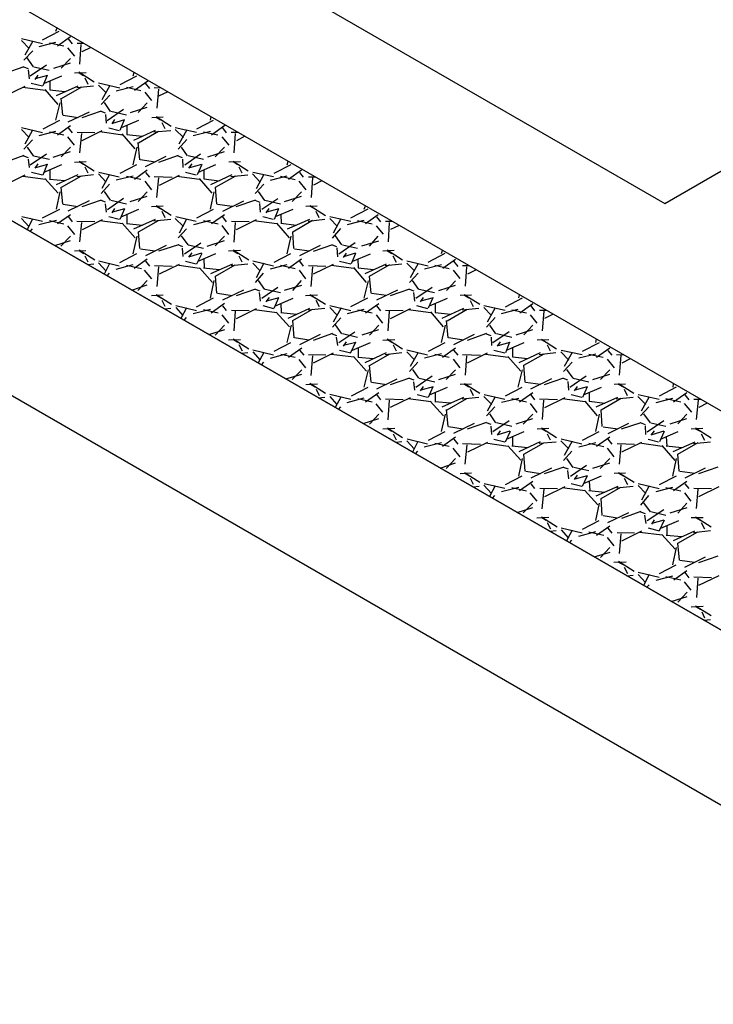
# Model space of a CAD drawing. Units: inches. Extents: x 9110 to 9248, y -225 to -98.
# Drawn here: x 9147 to 9150, y -203 to -199 of the extents above; entities that cross this region are included whole.
import ezdxf

# ---------------------------------------------------------------- set-up
doc = ezdxf.new("R2010")
doc.units = ezdxf.units.IN
doc.header["$MEASUREMENT"] = 0
doc.layers.get('0').update_dxf_attribs({"color": 252})

msp = doc.modelspace()

# ---------------------------------------------------------------- linework, layer by layer
for p, q in [((9158.7978, -205.2347), (9132.4708, -190.0347)), ((9157.9318, -206.5347), (9130.2188, -190.5347)), ((9131.6048, -190.5347), (9157.9318, -205.7347)), ((9157.9318, -205.7347), (9131.6048, -190.5347)), ((9142.5168, -195.0347), (9150.1378, -199.4347)), ((9150.1378, -199.4347), (9155.3338, -196.4347)), ((9147.3578, -198.6477), (9147.3628, -198.6327)), ((9147.1998, -198.6807), (9147.2958, -198.7037)), ((9147.2968, -198.6867), (9147.3728, -198.6467)), ((9147.4248, -198.6727), (9147.3648, -198.7157)), ((9147.4338, -198.7057), (9147.4148, -198.6827)), ((9147.1998, -198.6907), (9147.2348, -198.7267)), ((9147.2518, -198.6927), (9147.2158, -198.7577)), ((9147.2818, -198.7177), (9147.3578, -198.6977)), ((9147.3278, -198.7007), (9147.3938, -198.7147)), ((9147.4448, -198.7617), (9147.4128, -198.7237)), ((9147.4858, -198.7037), (9147.4548, -198.7037)), ((9147.4718, -198.7077), (9147.4648, -198.7977)), ((9147.5168, -198.7217), (9147.4758, -198.7417)), ((9147.2118, -198.7797), (9147.2518, -198.7367)), ((9147.2558, -198.8107), (9147.2258, -198.7697)), ((9147.3818, -198.8157), (9147.4238, -198.7717)), ((9147.2118, -198.8097), (9147.1238, -198.8407)), ((9147.2328, -198.8197), (9147.2118, -198.8117)), ((9147.3148, -198.8027), (9147.2398, -198.8537)), ((9147.2568, -198.8097), (9147.3268, -198.8257)), ((9147.3478, -198.8157), (9147.4238, -198.7917)), ((9147.2308, -198.8247), (9147.2348, -198.8647)), ((9147.2748, -198.8477), (9147.2608, -198.8677)), ((9147.3198, -198.8497), (9147.2628, -198.8647)), ((9147.2988, -198.8957), (9147.3198, -198.8477)), ((9147.3838, -198.8527), (9147.3038, -198.8867)), ((9147.4958, -198.8377), (9147.4428, -198.8387)), ((9147.4618, -198.8337), (9147.5328, -198.8787)), ((9147.4838, -198.8507), (9147.4638, -198.8387)), ((9147.5048, -198.8907), (9147.4908, -198.8627)), ((9147.6508, -198.8907), (9147.7268, -198.8507)), ((9147.7098, -198.8507), (9147.7148, -198.8357)), ((9147.2158, -198.8997), (9147.1238, -198.9447)), ((9147.3088, -198.9177), (9147.2068, -198.9047)), ((9147.2448, -198.8847), (9147.2958, -198.8977)), ((9147.3298, -198.8757), (9147.3298, -198.9157)), ((9147.3608, -198.9417), (9147.4598, -198.8967)), ((9147.3838, -198.9547), (9147.4758, -198.9017)), ((9147.4528, -198.9047), (9147.5288, -198.8967)), ((9147.5518, -198.8837), (9147.6488, -198.9057)), ((9147.5518, -198.8937), (9147.5868, -198.9297)), ((9147.6038, -198.8957), (9147.5668, -198.9607)), ((9147.6328, -198.9207), (9147.7098, -198.9007)), ((9147.6798, -198.9037), (9147.7458, -198.9177)), ((9147.7768, -198.8757), (9147.7158, -198.9187)), ((9147.7858, -198.9087), (9147.7668, -198.8857)), ((9147.8388, -198.9077), (9147.8068, -198.9067)), ((9147.3678, -198.9817), (9147.3088, -198.9137)), ((9147.3298, -198.9157), (9147.3988, -198.9237)), ((9147.3888, -199.0317), (9147.3818, -198.9537)), ((9147.5638, -198.9827), (9147.6038, -198.9397)), ((9147.7958, -198.9647), (9147.7648, -198.9267)), ((9147.8258, -198.9117), (9147.8188, -198.9997)), ((9147.8688, -198.9247), (9147.8268, -198.9447)), ((9147.3578, -199.0537), (9147.3768, -198.9747)), ((9147.6068, -199.0137), (9147.5798, -198.9737)), ((9147.6988, -199.0187), (9147.7748, -198.9947)), ((9147.7338, -199.0187), (9147.7748, -198.9747)), ((9147.4598, -199.0427), (9147.3908, -199.0327)), ((9147.5088, -199.0167), (9147.4128, -199.0637)), ((9147.5088, -199.0167), (9147.4128, -199.0637)), ((9147.5638, -199.0127), (9147.4758, -199.0437)), ((9147.5848, -199.0227), (9147.5638, -199.0147)), ((9147.5848, -199.0287), (9147.5868, -199.0677)), ((9147.6658, -199.0057), (9147.5918, -199.0567)), ((9147.6088, -199.0127), (9147.6798, -199.0297)), ((9147.8478, -199.0407), (9147.7958, -199.0427)), ((9147.8148, -199.0377), (9147.8838, -199.0817)), ((9147.8358, -199.0537), (9147.8148, -199.0417)), ((9148.0628, -199.0547), (9148.0658, -199.0387)), ((9147.1998, -199.0867), (9147.2958, -199.1097)), ((9147.2988, -199.0937), (9147.3748, -199.0537)), ((9147.4238, -199.0797), (9147.3648, -199.1217)), ((9147.4338, -199.1117), (9147.4148, -199.0887)), ((9147.5988, -199.0887), (9147.6468, -199.1007)), ((9147.6258, -199.0507), (9147.6128, -199.0707)), ((9147.6708, -199.0527), (9147.6158, -199.0687)), ((9147.6518, -199.0997), (9147.6708, -199.0507)), ((9147.7348, -199.0557), (9147.6558, -199.0897)), ((9147.6818, -199.0787), (9147.6818, -199.1187)), ((9147.8568, -199.0937), (9147.8428, -199.0657)), ((9147.9028, -199.0867), (9147.9998, -199.1087)), ((9148.0018, -199.0937), (9148.0778, -199.0537)), ((9148.1288, -199.0787), (9148.0678, -199.1217)), ((9148.1368, -199.1117), (9148.1198, -199.0897)), ((9147.1998, -199.0967), (9147.2348, -199.1327)), ((9147.2508, -199.0997), (9147.2158, -199.1637)), ((9147.2818, -199.1237), (9147.3578, -199.1037)), ((9147.3278, -199.1067), (9147.3938, -199.1207)), ((9147.4428, -199.1687), (9147.4128, -199.1297)), ((9147.5348, -199.1117), (9147.4548, -199.1097)), ((9147.4738, -199.1147), (9147.4648, -199.2037)), ((9147.5668, -199.1027), (9147.4758, -199.1477)), ((9147.6628, -199.1217), (9147.5588, -199.1077)), ((9147.7198, -199.1847), (9147.6608, -199.1167)), ((9147.6818, -199.1187), (9147.7508, -199.1267)), ((9147.7128, -199.1447), (9147.8118, -199.0997)), ((9147.7348, -199.1577), (9147.8268, -199.1047)), ((9147.8048, -199.1077), (9147.8828, -199.1007)), ((9147.9028, -199.0967), (9147.9398, -199.1337)), ((9147.9548, -199.0987), (9147.9188, -199.1637)), ((9147.9848, -199.1237), (9148.0628, -199.1047)), ((9148.0318, -199.1067), (9148.0968, -199.1207)), ((9148.1488, -199.1687), (9148.1168, -199.1297)), ((9148.1908, -199.1107), (9148.1578, -199.1097)), ((9148.1768, -199.1147), (9148.1698, -199.2027)), ((9148.2198, -199.1277), (9148.1818, -199.1477)), ((9147.2118, -199.1857), (9147.2508, -199.1437)), ((9147.2558, -199.2167), (9147.2278, -199.1767)), ((9147.3818, -199.2217), (9147.4238, -199.1777)), ((9147.7108, -199.2577), (9147.7288, -199.1777)), ((9147.7408, -199.2347), (9147.7338, -199.1567)), ((9147.9158, -199.1857), (9147.9548, -199.1427)), ((9147.9588, -199.2167), (9147.9308, -199.1767)), ((9148.0848, -199.2217), (9148.1268, -199.1777)), ((9147.2118, -199.2157), (9147.1238, -199.2467)), ((9147.2328, -199.2257), (9147.2118, -199.2177)), ((9147.3148, -199.2087), (9147.2398, -199.2597)), ((9147.2558, -199.2167), (9147.3278, -199.2327)), ((9147.3458, -199.2227), (9147.4238, -199.1977)), ((9147.8598, -199.2197), (9147.7648, -199.2667)), ((9147.8598, -199.2197), (9147.7648, -199.2667)), ((9147.9158, -199.2157), (9147.8268, -199.2467)), ((9147.9358, -199.2257), (9147.9158, -199.2177)), ((9148.0178, -199.2087), (9147.9468, -199.2597)), ((9147.9608, -199.2157), (9148.0318, -199.2327)), ((9148.0508, -199.2217), (9148.1268, -199.1977)), ((9147.2308, -199.2327), (9147.2348, -199.2707)), ((9147.2748, -199.2537), (9147.2608, -199.2737)), ((9147.3198, -199.2557), (9147.2638, -199.2717)), ((9147.2988, -199.3037), (9147.3198, -199.2537)), ((9147.3838, -199.2587), (9147.3018, -199.2937)), ((9147.4958, -199.2437), (9147.4428, -199.2467)), ((9147.4638, -199.2407), (9147.5328, -199.2847)), ((9147.4838, -199.2567), (9147.4638, -199.2447)), ((9147.5048, -199.2967), (9147.4908, -199.2687)), ((9147.6508, -199.2967), (9147.7268, -199.2567)), ((9147.8118, -199.2457), (9147.7418, -199.2357)), ((9147.9358, -199.2317), (9147.9378, -199.2707)), ((9147.9778, -199.2537), (9147.9638, -199.2737)), ((9148.0228, -199.2557), (9147.9678, -199.2717)), ((9148.0038, -199.3027), (9148.0248, -199.2547)), ((9148.0868, -199.2587), (9148.0068, -199.2927)), ((9148.1998, -199.2437), (9148.1478, -199.2457)), ((9148.1668, -199.2407), (9148.2358, -199.2847)), ((9148.1888, -199.2577), (9148.1668, -199.2447)), ((9148.2078, -199.2967), (9148.1938, -199.2687)), ((9148.3538, -199.2967), (9148.4318, -199.2557)), ((9148.4138, -199.2577), (9148.4178, -199.2417)), ((9147.2158, -199.3057), (9147.1238, -199.3507)), ((9147.3108, -199.3247), (9147.2068, -199.3107)), ((9147.2468, -199.2917), (9147.2958, -199.3037)), ((9147.3298, -199.2817), (9147.3298, -199.3217)), ((9147.3608, -199.3477), (9147.4598, -199.3027)), ((9147.3838, -199.3607), (9147.4738, -199.3087)), ((9147.4528, -199.3107), (9147.5288, -199.3027)), ((9147.5518, -199.2997), (9147.5878, -199.3367)), ((9147.5538, -199.2907), (9147.6468, -199.3127)), ((9147.6018, -199.3027), (9147.5668, -199.3667)), ((9147.6328, -199.3267), (9147.7108, -199.3077)), ((9147.6798, -199.3097), (9147.7458, -199.3237)), ((9147.7748, -199.2827), (9147.7158, -199.3247)), ((9147.7858, -199.3147), (9147.7678, -199.2927)), ((9147.8878, -199.3157), (9147.8068, -199.3127)), ((9147.9208, -199.3067), (9147.8288, -199.3517)), ((9148.0138, -199.3247), (9147.9098, -199.3107)), ((9147.9498, -199.2917), (9147.9988, -199.3037)), ((9148.0328, -199.2817), (9148.0328, -199.3217)), ((9148.0648, -199.3477), (9148.1628, -199.3027)), ((9148.0868, -199.3607), (9148.1788, -199.3077)), ((9148.1558, -199.3107), (9148.2338, -199.3037)), ((9148.2548, -199.2997), (9148.2908, -199.3367)), ((9148.2568, -199.2907), (9148.3518, -199.3117)), ((9148.3068, -199.3017), (9148.2718, -199.3677)), ((9148.3378, -199.3277), (9148.4138, -199.3077)), ((9148.3828, -199.3097), (9148.4508, -199.3247)), ((9148.4788, -199.2827), (9148.4198, -199.3247)), ((9148.4888, -199.3147), (9148.4718, -199.2927)), ((9148.5428, -199.3137), (9148.5108, -199.3137)), ((9147.3678, -199.3877), (9147.3078, -199.3207)), ((9147.3278, -199.3227), (9147.3988, -199.3297)), ((9147.3888, -199.4377), (9147.3818, -199.3597)), ((9147.5638, -199.3887), (9147.6018, -199.3467)), ((9147.7958, -199.3727), (9147.7648, -199.3327)), ((9147.8258, -199.3177), (9147.8168, -199.4067)), ((9148.0718, -199.3877), (9148.0138, -199.3207)), ((9148.0328, -199.3217), (9148.1038, -199.3307)), ((9148.0918, -199.4377), (9148.0868, -199.3607)), ((9148.2668, -199.3887), (9148.3068, -199.3457)), ((9148.5008, -199.3717), (9148.4678, -199.3327)), ((9148.5288, -199.3177), (9148.5238, -199.4067)), ((9148.5718, -199.3307), (9148.5338, -199.3507)), ((9147.3598, -199.4607), (9147.3768, -199.3807)), ((9147.6068, -199.4197), (9147.5798, -199.3797)), ((9147.6968, -199.4257), (9147.7748, -199.4007)), ((9147.7338, -199.4247), (9147.7748, -199.3807)), ((9148.0628, -199.4607), (9148.0798, -199.3807)), ((9148.3118, -199.4207), (9148.2828, -199.3797)), ((9148.4018, -199.4247), (9148.4788, -199.4007)), ((9148.4368, -199.4247), (9148.4788, -199.3807)), ((9147.4578, -199.4497), (9147.3908, -199.4387)), ((9147.5088, -199.4227), (9147.4128, -199.4697)), ((9147.5088, -199.4227), (9147.4128, -199.4697)), ((9147.5638, -199.4187), (9147.4758, -199.4497)), ((9147.5848, -199.4287), (9147.5638, -199.4207)), ((9147.5828, -199.4357), (9147.5868, -199.4737)), ((9147.6658, -199.4117), (9147.5928, -199.4637)), ((9147.6088, -199.4187), (9147.6798, -199.4357)), ((9147.8478, -199.4467), (9147.7938, -199.4497)), ((9147.8148, -199.4437), (9147.8838, -199.4877)), ((9147.8378, -199.4607), (9147.8148, -199.4477)), ((9148.1628, -199.4487), (9148.0958, -199.4397)), ((9148.2138, -199.4237), (9148.1178, -199.4707)), ((9148.2138, -199.4237), (9148.1178, -199.4707)), ((9148.2688, -199.4197), (9148.1788, -199.4497)), ((9148.2898, -199.4297), (9148.2668, -199.4207)), ((9148.2878, -199.4347), (9148.2898, -199.4737)), ((9148.3708, -199.4127), (9148.2978, -199.4627)), ((9148.3118, -199.4187), (9148.3828, -199.4357)), ((9148.5508, -199.4467), (9148.4988, -199.4487)), ((9148.5178, -199.4437), (9148.5888, -199.4887)), ((9148.5408, -199.4607), (9148.5198, -199.4487)), ((9148.7658, -199.4607), (9148.7708, -199.4457)), ((9147.2018, -199.4937), (9147.2958, -199.5157)), ((9147.2968, -199.5007), (9147.3748, -199.4597)), ((9147.4238, -199.4857), (9147.3648, -199.5277)), ((9147.4338, -199.5177), (9147.4168, -199.4957)), ((9147.5988, -199.4947), (9147.6468, -199.5067)), ((9147.6258, -199.4567), (9147.6128, -199.4767)), ((9147.6708, -199.4587), (9147.6158, -199.4747)), ((9147.6508, -199.5067), (9147.6728, -199.4577)), ((9147.7348, -199.4617), (9147.6538, -199.4967)), ((9147.6818, -199.4847), (9147.6818, -199.5247)), ((9147.8568, -199.4997), (9147.8428, -199.4717)), ((9147.9048, -199.4937), (9147.9988, -199.5157)), ((9148.0018, -199.4997), (9148.0778, -199.4597)), ((9148.1268, -199.4857), (9148.0678, -199.5277)), ((9148.1368, -199.5177), (9148.1198, -199.4957)), ((9148.3018, -199.4947), (9148.3498, -199.5067)), ((9148.3298, -199.4567), (9148.3158, -199.4767)), ((9148.3748, -199.4587), (9148.3188, -199.4747)), ((9148.3558, -199.5057), (9148.3758, -199.4577)), ((9148.4388, -199.4617), (9148.3588, -199.4957)), ((9148.3848, -199.4847), (9148.3868, -199.5257)), ((9148.5598, -199.4997), (9148.5458, -199.4717)), ((9148.6078, -199.4937), (9148.7048, -199.5157)), ((9148.7048, -199.4997), (9148.7828, -199.4587)), ((9148.8298, -199.4857), (9148.7708, -199.5277)), ((9148.8408, -199.5177), (9148.8228, -199.4957)), ((9147.1998, -199.5027), (9147.2348, -199.5407)), ((9147.2508, -199.5057), (9147.2258, -199.5537)), ((9147.2798, -199.5307), (9147.3598, -199.5107)), ((9147.3278, -199.5127), (9147.3938, -199.5267)), ((9147.4448, -199.5757), (9147.4118, -199.5367)), ((9147.5358, -199.5187), (9147.4528, -199.5167)), ((9147.4738, -199.5207), (9147.4648, -199.6097)), ((9147.5688, -199.5097), (9147.4768, -199.5547)), ((9147.6628, -199.5277), (9147.5588, -199.5137)), ((9147.7198, -199.5907), (9147.6608, -199.5247)), ((9147.6798, -199.5257), (9147.7528, -199.5337)), ((9147.7128, -199.5507), (9147.8118, -199.5057)), ((9147.7348, -199.5637), (9147.8258, -199.5117)), ((9147.8048, -199.5137), (9147.8828, -199.5067)), ((9147.9028, -199.5027), (9147.9398, -199.5397)), ((9147.9538, -199.5057), (9147.9208, -199.5707)), ((9147.9868, -199.5307), (9148.0628, -199.5107)), ((9148.0318, -199.5127), (9148.0988, -199.5277)), ((9148.1478, -199.5757), (9148.1168, -199.5357)), ((9148.2398, -199.5187), (9148.1598, -199.5167)), ((9148.1768, -199.5207), (9148.1698, -199.6107)), ((9148.2718, -199.5097), (9148.1808, -199.5547)), ((9148.3658, -199.5277), (9148.2618, -199.5137)), ((9148.4248, -199.5917), (9148.3658, -199.5237)), ((9148.3848, -199.5247), (9148.4558, -199.5337)), ((9148.4158, -199.5507), (9148.5168, -199.5067)), ((9148.4388, -199.5637), (9148.5298, -199.5107)), ((9148.5098, -199.5147), (9148.5858, -199.5067)), ((9148.6078, -199.5037), (9148.6428, -199.5397)), ((9148.6588, -199.5047), (9148.6238, -199.5707)), ((9148.6898, -199.5307), (9148.7658, -199.5107)), ((9148.7348, -199.5127), (9148.8018, -199.5277)), ((9148.8528, -199.5747), (9148.8208, -199.5367)), ((9148.8938, -199.5167), (9148.8628, -199.5167)), ((9148.8798, -199.5207), (9148.8748, -199.6097)), ((9148.9248, -199.5347), (9148.8858, -199.5537)), ((9147.2398, -199.5617), (9147.2508, -199.5497)), ((9147.3798, -199.6287), (9147.4238, -199.5837)), ((9147.7108, -199.6637), (9147.7288, -199.5837)), ((9147.7408, -199.6407), (9147.7348, -199.5637)), ((9147.9158, -199.5917), (9147.9538, -199.5497)), ((9147.9608, -199.6237), (9147.9308, -199.5827)), ((9148.0848, -199.6277), (9148.1268, -199.5837)), ((9148.4138, -199.6637), (9148.4318, -199.5837)), ((9148.4438, -199.6407), (9148.4388, -199.5637)), ((9148.6208, -199.5927), (9148.6588, -199.5487)), ((9148.6638, -199.6237), (9148.6338, -199.5827)), ((9148.7898, -199.6287), (9148.8298, -199.5837)), ((9147.3528, -199.6267), (9147.4238, -199.6037)), ((9147.8618, -199.6267), (9147.7668, -199.6737)), ((9147.8618, -199.6267), (9147.7668, -199.6737)), ((9147.9168, -199.6227), (9147.8268, -199.6527)), ((9147.9378, -199.6327), (9147.9158, -199.6237)), ((9148.0198, -199.6157), (9147.9448, -199.6667)), ((9147.9618, -199.6227), (9148.0318, -199.6387)), ((9148.0488, -199.6287), (9148.1268, -199.6037)), ((9148.5648, -199.6267), (9148.4698, -199.6737)), ((9148.5648, -199.6267), (9148.4698, -199.6737)), ((9148.6208, -199.6227), (9148.5318, -199.6537)), ((9148.6408, -199.6327), (9148.6208, -199.6247)), ((9148.7238, -199.6147), (9148.6498, -199.6657)), ((9148.6658, -199.6227), (9148.7348, -199.6387)), ((9148.7538, -199.6277), (9148.8318, -199.6047)), ((9147.4948, -199.6507), (9147.4428, -199.6527)), ((9147.4638, -199.6467), (9147.5348, -199.6917)), ((9147.4858, -199.6637), (9147.4638, -199.6507)), ((9147.5048, -199.7027), (9147.4908, -199.6747)), ((9147.6488, -199.7037), (9147.7268, -199.6627)), ((9147.8098, -199.6527), (9147.7438, -199.6427)), ((9147.9348, -199.6387), (9147.9378, -199.6767)), ((9147.9778, -199.6597), (9147.9638, -199.6797)), ((9148.0228, -199.6617), (9147.9678, -199.6777)), ((9148.0018, -199.7097), (9148.0248, -199.6607)), ((9148.0868, -199.6647), (9148.0058, -199.6997)), ((9148.1998, -199.6497), (9148.1458, -199.6527)), ((9148.1668, -199.6467), (9148.2378, -199.6917)), ((9148.1888, -199.6637), (9148.1678, -199.6517)), ((9148.2078, -199.7027), (9148.1938, -199.6747)), ((9148.3538, -199.7027), (9148.4298, -199.6627)), ((9148.5148, -199.6517), (9148.4468, -199.6427)), ((9148.6398, -199.6377), (9148.6428, -199.6777)), ((9148.6828, -199.6607), (9148.6688, -199.6807)), ((9148.7258, -199.6617), (9148.6708, -199.6777)), ((9148.7068, -199.7087), (9148.7278, -199.6607)), ((9148.7918, -199.6657), (9148.7118, -199.6997)), ((9148.9028, -199.6497), (9148.8508, -199.6517)), ((9148.8698, -199.6467), (9148.9408, -199.6917)), ((9148.8918, -199.6637), (9148.8718, -199.6517)), ((9148.9128, -199.7037), (9148.8978, -199.6747)), ((9149.0568, -199.7027), (9149.1348, -199.6617)), ((9149.1188, -199.6627), (9149.1228, -199.6487)), ((9147.5018, -199.7127), (9147.5308, -199.7097)), ((9147.5518, -199.7057), (9147.5868, -199.7437)), ((9147.5538, -199.6967), (9147.6468, -199.7187)), ((9147.6018, -199.7087), (9147.5778, -199.7567)), ((9147.6328, -199.7347), (9147.7108, -199.7137)), ((9147.6798, -199.7157), (9147.7478, -199.7307)), ((9147.7748, -199.6887), (9147.7148, -199.7317)), ((9147.7858, -199.7207), (9147.7678, -199.6987)), ((9147.8878, -199.7217), (9147.8078, -199.7197)), ((9147.9208, -199.7127), (9147.8288, -199.7577)), ((9148.0138, -199.7307), (9147.9098, -199.7167)), ((9147.9498, -199.6977), (9147.9988, -199.7097)), ((9148.0328, -199.6877), (9148.0348, -199.7287)), ((9148.0648, -199.7537), (9148.1648, -199.7097)), ((9148.0868, -199.7667), (9148.1768, -199.7147)), ((9148.1578, -199.7177), (9148.2338, -199.7097)), ((9148.2568, -199.6967), (9148.3518, -199.7197)), ((9148.2568, -199.7067), (9148.2908, -199.7427)), ((9148.3068, -199.7077), (9148.2718, -199.7737)), ((9148.3378, -199.7337), (9148.4138, -199.7137)), ((9148.3828, -199.7157), (9148.4508, -199.7307)), ((9148.4788, -199.6887), (9148.4198, -199.7307)), ((9148.4888, -199.7207), (9148.4718, -199.6987)), ((9148.5908, -199.7217), (9148.5108, -199.7197)), ((9148.6238, -199.7127), (9148.5318, -199.7577)), ((9148.7178, -199.7307), (9148.6148, -199.7177)), ((9148.6528, -199.6977), (9148.7038, -199.7107)), ((9148.7368, -199.6877), (9148.7378, -199.7287)), ((9148.7698, -199.7547), (9148.8678, -199.7097)), ((9148.7898, -199.7667), (9148.8818, -199.7137)), ((9148.8608, -199.7177), (9148.9378, -199.7097)), ((9148.9598, -199.6967), (9149.0568, -199.7187)), ((9148.9598, -199.7067), (9148.9948, -199.7427)), ((9149.0118, -199.7087), (9148.9758, -199.7737)), ((9149.0408, -199.7337), (9149.1178, -199.7137)), ((9149.0878, -199.7167), (9149.1538, -199.7307)), ((9149.1828, -199.6897), (9149.1248, -199.7317)), ((9149.1938, -199.7217), (9149.1748, -199.6987)), ((9149.2458, -199.7197), (9149.2148, -199.7197)), ((9147.5918, -199.7647), (9147.6018, -199.7527)), ((9147.7958, -199.7787), (9147.7628, -199.7397)), ((9147.8258, -199.7237), (9147.8188, -199.8137)), ((9148.0728, -199.7947), (9148.0128, -199.7277)), ((9148.0318, -199.7287), (9148.1038, -199.7367)), ((9148.2688, -199.7957), (9148.3048, -199.7527)), ((9148.4988, -199.7787), (9148.4698, -199.7397)), ((9148.5288, -199.7237), (9148.5218, -199.8137)), ((9148.7758, -199.7947), (9148.7178, -199.7267)), ((9148.7378, -199.7287), (9148.8078, -199.7367)), ((9148.9718, -199.7957), (9149.0118, -199.7527)), ((9149.2038, -199.7777), (9149.1728, -199.7397)), ((9149.2318, -199.7237), (9149.2268, -199.8127)), ((9149.2768, -199.7377), (9149.2368, -199.7567)), ((9147.7038, -199.8297), (9147.7748, -199.8067)), ((9147.7318, -199.8317), (9147.7748, -199.7867)), ((9148.0628, -199.8667), (9148.0798, -199.7867)), ((9148.0918, -199.8437), (9148.0868, -199.7667)), ((9148.3118, -199.8267), (9148.2828, -199.7857)), ((9148.4018, -199.8307), (9148.4798, -199.8077)), ((9148.4388, -199.8317), (9148.4788, -199.7867)), ((9148.7658, -199.8667), (9148.7848, -199.7877)), ((9148.7968, -199.8447), (9148.7898, -199.7667)), ((9149.0148, -199.8267), (9148.9858, -199.7857)), ((9149.1068, -199.8317), (9149.1828, -199.8077)), ((9149.1418, -199.8317), (9149.1828, -199.7877)), ((9147.8478, -199.8527), (9147.7938, -199.8557)), ((9147.8148, -199.8497), (9147.8858, -199.8947)), ((9147.8378, -199.8667), (9147.8168, -199.8547)), ((9148.1618, -199.8557), (9148.0958, -199.8457)), ((9148.2138, -199.8297), (9148.1178, -199.8767)), ((9148.2138, -199.8297), (9148.1178, -199.8767)), ((9148.2688, -199.8257), (9148.1808, -199.8567)), ((9148.2898, -199.8357), (9148.2688, -199.8277)), ((9148.2858, -199.8417), (9148.2908, -199.8807)), ((9148.3708, -199.8187), (9148.2978, -199.8687)), ((9148.3138, -199.8257), (9148.3828, -199.8417)), ((9148.5528, -199.8537), (9148.4978, -199.8557)), ((9148.5178, -199.8497), (9148.5888, -199.8947)), ((9148.5408, -199.8667), (9148.5198, -199.8547)), ((9148.8668, -199.8547), (9148.7988, -199.8457)), ((9148.9168, -199.8297), (9148.8208, -199.8767)), ((9148.9168, -199.8297), (9148.8208, -199.8767)), ((9148.9718, -199.8257), (9148.8838, -199.8567)), ((9148.9928, -199.8357), (9148.9718, -199.8277)), ((9148.9908, -199.8407), (9148.9948, -199.8807)), ((9149.0758, -199.8177), (9149.0018, -199.8687)), ((9149.0168, -199.8257), (9149.0858, -199.8417)), ((9149.2558, -199.8537), (9149.2028, -199.8547)), ((9149.2218, -199.8497), (9149.2928, -199.8947)), ((9149.2438, -199.8667), (9149.2228, -199.8547)), ((9149.4708, -199.8657), (9149.4738, -199.8517)), ((9147.8568, -199.9057), (9147.8428, -199.8777)), ((9147.9048, -199.8997), (9147.9998, -199.9227)), ((9147.9998, -199.9067), (9148.0778, -199.8657)), ((9148.1268, -199.8917), (9148.0658, -199.9347)), ((9148.3308, -199.8637), (9148.3168, -199.8837)), ((9148.3748, -199.8647), (9148.3188, -199.8807)), ((9148.3538, -199.9127), (9148.3758, -199.8637)), ((9148.4398, -199.8687), (9148.3588, -199.9037)), ((9148.3848, -199.8907), (9148.3868, -199.9317)), ((9148.5618, -199.9067), (9148.5458, -199.8777)), ((9148.6078, -199.8997), (9148.7038, -199.9227)), ((9148.7048, -199.9057), (9148.7818, -199.8657)), ((9148.8318, -199.8927), (9148.7708, -199.9357)), ((9149.0348, -199.8637), (9149.0208, -199.8837)), ((9149.0798, -199.8657), (9149.0218, -199.8807)), ((9149.0588, -199.9117), (9149.0798, -199.8637)), ((9149.1438, -199.8687), (9149.0618, -199.9037)), ((9149.0898, -199.8917), (9149.0898, -199.9317)), ((9149.2648, -199.9067), (9149.2508, -199.8787)), ((9149.3118, -199.8997), (9149.4088, -199.9217)), ((9149.4098, -199.9067), (9149.4878, -199.8657)), ((9149.5348, -199.8927), (9149.4758, -199.9347)), ((9147.8528, -199.9157), (9147.8828, -199.9127)), ((9147.9048, -199.9097), (9147.9378, -199.9467)), ((9147.9538, -199.9117), (9147.9288, -199.9597)), ((9147.9848, -199.9377), (9148.0628, -199.9167)), ((9148.0318, -199.9187), (9148.0988, -199.9337)), ((9148.1478, -199.9817), (9148.1168, -199.9437)), ((9148.1368, -199.9237), (9148.1198, -199.9017)), ((9148.2398, -199.9247), (9148.1598, -199.9227)), ((9148.1768, -199.9267), (9148.1698, -200.0167)), ((9148.2718, -199.9157), (9148.1808, -199.9607)), ((9148.3658, -199.9337), (9148.2638, -199.9207)), ((9148.3018, -199.9007), (9148.3518, -199.9137)), ((9148.4248, -199.9977), (9148.3638, -199.9307)), ((9148.3848, -199.9327), (9148.4558, -199.9397)), ((9148.4178, -199.9577), (9148.5168, -199.9127)), ((9148.4388, -199.9697), (9148.5288, -199.9177)), ((9148.5098, -199.9207), (9148.5858, -199.9127)), ((9148.6078, -199.9097), (9148.6428, -199.9457)), ((9148.6598, -199.9117), (9148.6238, -199.9767)), ((9148.6898, -199.9367), (9148.7658, -199.9167)), ((9148.7368, -199.9197), (9148.8018, -199.9337)), ((9148.8508, -199.9817), (9148.8208, -199.9427)), ((9148.8418, -199.9247), (9148.8228, -199.9017)), ((9148.9428, -199.9247), (9148.8628, -199.9227)), ((9148.8798, -199.9267), (9148.8728, -200.0167)), ((9148.9758, -199.9157), (9148.8838, -199.9607)), ((9149.0688, -199.9337), (9148.9668, -199.9207)), ((9149.0048, -199.9007), (9149.0548, -199.9137)), ((9149.1278, -199.9977), (9149.0688, -199.9297)), ((9149.0898, -199.9317), (9149.1588, -199.9397)), ((9149.1208, -199.9577), (9149.2198, -199.9127)), ((9149.1438, -199.9707), (9149.2348, -199.9177)), ((9149.2128, -199.9207), (9149.2888, -199.9127)), ((9149.3118, -199.9097), (9149.3458, -199.9457)), ((9149.3638, -199.9117), (9149.3268, -199.9767)), ((9149.3928, -199.9367), (9149.4688, -199.9167)), ((9149.4398, -199.9197), (9149.5058, -199.9337)), ((9149.5558, -199.9807), (9149.5248, -199.9427)), ((9149.5448, -199.9247), (9149.5278, -199.9027)), ((9149.5988, -199.9237), (9149.5658, -199.9227)), ((9149.5848, -199.9257), (9149.5778, -200.0157)), ((9149.6288, -199.9407), (9149.5888, -199.9597)), ((9147.9428, -199.9677), (9147.9538, -199.9557)), ((9148.0848, -200.0357), (9148.1268, -199.9897)), ((9148.4458, -200.0477), (9148.4388, -199.9697)), ((9148.6208, -199.9987), (9148.6588, -199.9567)), ((9148.6638, -200.0297), (9148.6338, -199.9887)), ((9149.1488, -200.0477), (9149.1418, -199.9697)), ((9149.3238, -199.9987), (9149.3638, -199.9557)), ((9149.3668, -200.0297), (9149.3388, -199.9897)), ((9148.0558, -200.0327), (9148.1288, -200.0107)), ((9148.4138, -200.0697), (9148.4338, -199.9907)), ((9148.5648, -200.0327), (9148.4698, -200.0797)), ((9148.5648, -200.0327), (9148.4698, -200.0797)), ((9148.6208, -200.0287), (9148.5318, -200.0597)), ((9148.6408, -200.0387), (9148.6208, -200.0307)), ((9148.7228, -200.0217), (9148.6498, -200.0717)), ((9148.6658, -200.0287), (9148.7348, -200.0447)), ((9148.7558, -200.0347), (9148.8318, -200.0107)), ((9148.7888, -200.0357), (9148.8318, -199.9907)), ((9149.1178, -200.0697), (9149.1368, -199.9907)), ((9149.2678, -200.0327), (9149.1728, -200.0797)), ((9149.2678, -200.0327), (9149.1728, -200.0797)), ((9149.3238, -200.0287), (9149.2348, -200.0597)), ((9149.3448, -200.0387), (9149.3238, -200.0307)), ((9149.4278, -200.0207), (9149.3528, -200.0717)), ((9149.3688, -200.0287), (9149.4398, -200.0457)), ((9149.4588, -200.0347), (9149.5348, -200.0107)), ((9149.4938, -200.0347), (9149.5348, -199.9907)), ((9148.2008, -200.0567), (9148.1458, -200.0587)), ((9148.1668, -200.0527), (9148.2378, -200.0977)), ((9148.1888, -200.0697), (9148.1678, -200.0577)), ((9148.3538, -200.1087), (9148.4298, -200.0687)), ((9148.5128, -200.0587), (9148.4468, -200.0487)), ((9148.6378, -200.0447), (9148.6428, -200.0837)), ((9148.6828, -200.0667), (9148.6688, -200.0867)), ((9148.7278, -200.0687), (9148.6708, -200.0837)), ((9148.7048, -200.1157), (9148.7278, -200.0667)), ((9148.7918, -200.0717), (9148.7108, -200.1067)), ((9148.9048, -200.0567), (9148.8508, -200.0597)), ((9148.8698, -200.0527), (9148.9408, -200.0977)), ((9148.8918, -200.0697), (9148.8718, -200.0577)), ((9149.0588, -200.1097), (9149.1348, -200.0697)), ((9149.2198, -200.0587), (9149.1508, -200.0487)), ((9149.3448, -200.0447), (9149.3458, -200.0837)), ((9149.3858, -200.0667), (9149.3718, -200.0867)), ((9149.4308, -200.0687), (9149.3758, -200.0847)), ((9149.4118, -200.1157), (9149.4308, -200.0667)), ((9149.4948, -200.0717), (9149.4138, -200.1067)), ((9149.6078, -200.0567), (9149.5558, -200.0587)), ((9149.5748, -200.0537), (9149.6438, -200.0977)), ((9149.5958, -200.0697), (9149.5748, -200.0577)), ((9149.7618, -200.1097), (9149.8398, -200.0687)), ((9149.8228, -200.0687), (9149.8258, -200.0547)), ((9148.2098, -200.1097), (9148.1938, -200.0807)), ((9148.2048, -200.1187), (9148.2338, -200.1157)), ((9148.2568, -200.1027), (9148.3518, -200.1257)), ((9148.2568, -200.1127), (9148.2898, -200.1497)), ((9148.3068, -200.1157), (9148.2808, -200.1627)), ((9148.3368, -200.1407), (9148.4138, -200.1197)), ((9148.3848, -200.1227), (9148.4508, -200.1367)), ((9148.4798, -200.0957), (9148.4198, -200.1387)), ((9148.4908, -200.1277), (9148.4718, -200.1047)), ((9148.6238, -200.1187), (9148.5318, -200.1637)), ((9148.7178, -200.1367), (9148.6148, -200.1237)), ((9148.6528, -200.1037), (9148.7038, -200.1167)), ((9148.7378, -200.0947), (9148.7378, -200.1347)), ((9148.7698, -200.1607), (9148.8678, -200.1157)), ((9148.7918, -200.1737), (9148.8818, -200.1217)), ((9148.8608, -200.1237), (9148.9378, -200.1157)), ((9148.9128, -200.1097), (9148.8988, -200.0817)), ((9148.9598, -200.1027), (9149.0548, -200.1257)), ((9148.9598, -200.1127), (9148.9948, -200.1487)), ((9149.0118, -200.1147), (9148.9758, -200.1797)), ((9149.0408, -200.1397), (9149.1178, -200.1197)), ((9149.0878, -200.1227), (9149.1538, -200.1367)), ((9149.1828, -200.0957), (9149.1228, -200.1387)), ((9149.1938, -200.1277), (9149.1748, -200.1047)), ((9149.3268, -200.1187), (9149.2348, -200.1637)), ((9149.4228, -200.1377), (9149.3188, -200.1237)), ((9149.3578, -200.1047), (9149.4068, -200.1167)), ((9149.4418, -200.0947), (9149.4418, -200.1347)), ((9149.4728, -200.1607), (9149.5708, -200.1157)), ((9149.4948, -200.1737), (9149.5868, -200.1207)), ((9149.5648, -200.1237), (9149.6408, -200.1157)), ((9149.6158, -200.1097), (9149.6028, -200.0817)), ((9149.6628, -200.1127), (9149.6998, -200.1497)), ((9149.6648, -200.1037), (9149.7598, -200.1247)), ((9149.7148, -200.1147), (9149.6788, -200.1797)), ((9149.7448, -200.1397), (9149.8228, -200.1207)), ((9149.7908, -200.1227), (9149.8568, -200.1367)), ((9149.8868, -200.0957), (9149.8258, -200.1387)), ((9149.8968, -200.1277), (9149.8798, -200.1057)), ((9148.2968, -200.1717), (9148.3068, -200.1597)), ((9148.4988, -200.1847), (9148.4678, -200.1467)), ((9148.5908, -200.1277), (9148.5108, -200.1257)), ((9148.5288, -200.1297), (9148.5218, -200.2197)), ((9148.7758, -200.2007), (9148.7158, -200.1337)), ((9148.7368, -200.1357), (9148.8078, -200.1427)), ((9148.9718, -200.2017), (9149.0098, -200.1597)), ((9149.2028, -200.1847), (9149.1728, -200.1457)), ((9149.2958, -200.1287), (9149.2148, -200.1257)), ((9149.2318, -200.1297), (9149.2268, -200.2187)), ((9149.4798, -200.2007), (9149.4208, -200.1327)), ((9149.4418, -200.1347), (9149.5108, -200.1427)), ((9149.6748, -200.2017), (9149.7148, -200.1587)), ((9149.9088, -200.1847), (9149.8758, -200.1457)), ((9149.9508, -200.1267), (9149.9178, -200.1257)), ((9149.9368, -200.1287), (9149.9298, -200.2187)), ((9149.9798, -200.1437), (9149.9418, -200.1637)), ((9148.4078, -200.2357), (9148.4798, -200.2137)), ((9148.4368, -200.2387), (9148.4798, -200.1937)), ((9148.7658, -200.2727), (9148.7848, -200.1937)), ((9148.7968, -200.2507), (9148.7898, -200.1727)), ((9149.0148, -200.2327), (9148.9878, -200.1927)), ((9149.1068, -200.2377), (9149.1828, -200.2137)), ((9149.1398, -200.2387), (9149.1828, -200.1937)), ((9149.4688, -200.2727), (9149.4878, -200.1937)), ((9149.4998, -200.2507), (9149.4938, -200.1727)), ((9149.7188, -200.2327), (9149.6908, -200.1927)), ((9149.8098, -200.2377), (9149.8868, -200.2137)), ((9149.8448, -200.2377), (9149.8868, -200.1937)), ((9148.5528, -200.2597), (9148.4988, -200.2627)), ((9148.5178, -200.2557), (9148.5888, -200.3007)), ((9148.8668, -200.2627), (9148.7988, -200.2517)), ((9148.9148, -200.2367), (9148.8208, -200.2827)), ((9148.9148, -200.2367), (9148.8208, -200.2827)), ((9148.9718, -200.2317), (9148.8838, -200.2627)), ((9148.9928, -200.2417), (9148.9718, -200.2337)), ((9148.9908, -200.2487), (9148.9948, -200.2867)), ((9149.0758, -200.2237), (9149.0018, -200.2747)), ((9149.0168, -200.2317), (9149.0878, -200.2487)), ((9149.2558, -200.2597), (9149.2038, -200.2617)), ((9149.2228, -200.2567), (9149.2928, -200.3007)), ((9149.5708, -200.2617), (9149.5018, -200.2517)), ((9149.6198, -200.2357), (9149.5248, -200.2827)), ((9149.6198, -200.2357), (9149.5248, -200.2827)), ((9149.6748, -200.2317), (9149.5868, -200.2627)), ((9149.6958, -200.2417), (9149.6748, -200.2337)), ((9149.6958, -200.2477), (9149.6978, -200.2867)), ((9149.7788, -200.2237), (9149.7048, -200.2747)), ((9149.7198, -200.2317), (9149.7908, -200.2487)), ((9149.9588, -200.2597), (9149.9068, -200.2617)), ((9149.9268, -200.2567), (9149.9958, -200.3007)), ((9150.1758, -200.2727), (9150.1778, -200.2577)), ((9148.5408, -200.2727), (9148.5198, -200.2607)), ((9148.5618, -200.3127), (9148.5478, -200.2847)), ((9148.7068, -200.3127), (9148.7828, -200.2727)), ((9148.8318, -200.2987), (9148.7708, -200.3417)), ((9149.0348, -200.2697), (9149.0208, -200.2897)), ((9149.0798, -200.2717), (9149.0238, -200.2877)), ((9149.0588, -200.3197), (9149.0798, -200.2697)), ((9149.1438, -200.2747), (9149.0618, -200.3097)), ((9149.0898, -200.2977), (9149.0898, -200.3377)), ((9149.2438, -200.2727), (9149.2228, -200.2607)), ((9149.2648, -200.3127), (9149.2508, -200.2847)), ((9149.4098, -200.3127), (9149.4868, -200.2727)), ((9149.5348, -200.2987), (9149.4738, -200.3417)), ((9149.7378, -200.2697), (9149.7238, -200.2897)), ((9149.7828, -200.2717), (9149.7268, -200.2877)), ((9149.7638, -200.3187), (9149.7848, -200.2707)), ((9149.8468, -200.2747), (9149.7648, -200.3097)), ((9149.7928, -200.2977), (9149.7928, -200.3377)), ((9149.9488, -200.2737), (9149.9268, -200.2607)), ((9149.9678, -200.3127), (9149.9538, -200.2847)), ((9150.1138, -200.3127), (9150.1918, -200.2717)), ((9150.2378, -200.2987), (9150.1778, -200.3417)), ((9148.5558, -200.3217), (9148.5858, -200.3187)), ((9148.6078, -200.3057), (9148.7038, -200.3287)), ((9148.6078, -200.3157), (9148.6408, -200.3527)), ((9148.6588, -200.3187), (9148.6328, -200.3657)), ((9148.6878, -200.3437), (9148.7658, -200.3227)), ((9148.7368, -200.3257), (9148.8018, -200.3397)), ((9148.8508, -200.3877), (9148.8198, -200.3497)), ((9148.8418, -200.3307), (9148.8228, -200.3077)), ((9148.9438, -200.3317), (9148.8628, -200.3287)), ((9148.8798, -200.3327), (9148.8728, -200.4227)), ((9148.9758, -200.3217), (9148.8838, -200.3667)), ((9149.0708, -200.3407), (9148.9668, -200.3267)), ((9149.0068, -200.3077), (9149.0548, -200.3197)), ((9149.1278, -200.4037), (9149.0668, -200.3367)), ((9149.0878, -200.3387), (9149.1588, -200.3457)), ((9149.1208, -200.3637), (9149.2198, -200.3187)), ((9149.1438, -200.3767), (9149.2338, -200.3247)), ((9149.2128, -200.3267), (9149.2888, -200.3187)), ((9149.3118, -200.3157), (9149.3478, -200.3527)), ((9149.3128, -200.3067), (9149.4068, -200.3287)), ((9149.3638, -200.3177), (9149.3268, -200.3827)), ((9149.3928, -200.3427), (9149.4708, -200.3237)), ((9149.4398, -200.3257), (9149.5058, -200.3397)), ((9149.5558, -200.3887), (9149.5248, -200.3487)), ((9149.5448, -200.3307), (9149.5278, -200.3087)), ((9149.6478, -200.3317), (9149.5658, -200.3287)), ((9149.5838, -200.3327), (9149.5778, -200.4217)), ((9149.6808, -200.3227), (9149.5888, -200.3677)), ((9149.7738, -200.3407), (9149.6698, -200.3267)), ((9149.7098, -200.3077), (9149.7588, -200.3197)), ((9149.8308, -200.4037), (9149.7738, -200.3367)), ((9149.7928, -200.3377), (9149.8638, -200.3467)), ((9149.8238, -200.3637), (9149.9228, -200.3187)), ((9149.8468, -200.3767), (9149.9388, -200.3237)), ((9149.9158, -200.3267), (9149.9938, -200.3197)), ((9150.0148, -200.3157), (9150.0508, -200.3527)), ((9150.0168, -200.3067), (9150.1118, -200.3277)), ((9150.0668, -200.3177), (9150.0298, -200.3827)), ((9150.0978, -200.3437), (9150.1738, -200.3237)), ((9150.1428, -200.3257), (9150.2108, -200.3407)), ((9150.2608, -200.3877), (9150.2278, -200.3487)), ((9150.2488, -200.3307), (9150.2308, -200.3087)), ((9150.3018, -200.3297), (9150.2708, -200.3297)), ((9150.2898, -200.3327), (9150.2818, -200.4217)), ((9150.3318, -200.3467), (9150.2938, -200.3667)), ((9148.6478, -200.3747), (9148.6588, -200.3627)), ((9149.1488, -200.4537), (9149.1418, -200.3757)), ((9149.3238, -200.4047), (9149.3618, -200.3627)), ((9149.8518, -200.4537), (9149.8468, -200.3767)), ((9150.0268, -200.4047), (9150.0648, -200.3627)), ((9148.7608, -200.4397), (9148.8318, -200.4167)), ((9148.7888, -200.4417), (9148.8318, -200.3967)), ((9149.1178, -200.4757), (9149.1368, -200.3967)), ((9149.2668, -200.4397), (9149.1728, -200.4857)), ((9149.2668, -200.4397), (9149.1728, -200.4857)), ((9149.3238, -200.4347), (9149.2348, -200.4657)), ((9149.3448, -200.4447), (9149.3238, -200.4367)), ((9149.3668, -200.4357), (9149.3388, -200.3957)), ((9149.4278, -200.4267), (9149.3528, -200.4777)), ((9149.3688, -200.4347), (9149.4398, -200.4517)), ((9149.4588, -200.4407), (9149.5348, -200.4167)), ((9149.4918, -200.4417), (9149.5348, -200.3967)), ((9149.8228, -200.4767), (9149.8398, -200.3967)), ((9149.9728, -200.4397), (9149.8778, -200.4867)), ((9149.9728, -200.4397), (9149.8778, -200.4867)), ((9150.0288, -200.4357), (9149.9388, -200.4657)), ((9150.0498, -200.4457), (9150.0268, -200.4367)), ((9150.0718, -200.4367), (9150.0428, -200.3957)), ((9150.1328, -200.4277), (9150.0578, -200.4787)), ((9150.0738, -200.4357), (9150.1428, -200.4517)), ((9150.1618, -200.4407), (9150.2378, -200.4167)), ((9150.1968, -200.4407), (9150.2378, -200.3967)), ((9148.9048, -200.4627), (9148.8508, -200.4657)), ((9148.8718, -200.4597), (9148.9408, -200.5037)), ((9148.8918, -200.4757), (9148.8718, -200.4637)), ((9149.0588, -200.5157), (9149.1348, -200.4757)), ((9149.2178, -200.4657), (9149.1508, -200.4547)), ((9149.3428, -200.4517), (9149.3458, -200.4897)), ((9149.3858, -200.4727), (9149.3718, -200.4927)), ((9149.4308, -200.4747), (9149.3758, -200.4907)), ((9149.4098, -200.5227), (9149.4328, -200.4737)), ((9149.4948, -200.4777), (9149.4138, -200.5127)), ((9149.6078, -200.4627), (9149.5558, -200.4647)), ((9149.5748, -200.4597), (9149.6438, -200.5037)), ((9149.5968, -200.4767), (9149.5748, -200.4637)), ((9149.7618, -200.5157), (9149.8378, -200.4757)), ((9149.9228, -200.4647), (9149.8558, -200.4557)), ((9150.0478, -200.4507), (9150.0498, -200.4897)), ((9150.0888, -200.4727), (9150.0748, -200.4927)), ((9150.1338, -200.4747), (9150.0788, -200.4907)), ((9150.1148, -200.5217), (9150.1358, -200.4737)), ((9150.1978, -200.4777), (9150.1168, -200.5127)), ((9150.3108, -200.4627), (9150.2588, -200.4647)), ((9150.2778, -200.4597), (9150.3488, -200.5047)), ((9150.3008, -200.4767), (9150.2798, -200.4647)), ((9148.9128, -200.5157), (9148.8988, -200.4877)), ((9148.9078, -200.5247), (9148.9378, -200.5217)), ((9148.9598, -200.5187), (9148.9948, -200.5567)), ((9148.9618, -200.5097), (9149.0548, -200.5317)), ((9149.0098, -200.5217), (9148.9858, -200.5697)), ((9149.0398, -200.5467), (9149.1188, -200.5267)), ((9149.0878, -200.5287), (9149.1538, -200.5427)), ((9149.1828, -200.5017), (9149.1228, -200.5447)), ((9149.1938, -200.5337), (9149.1768, -200.5117)), ((9149.3288, -200.5257), (9149.2368, -200.5707)), ((9149.4228, -200.5437), (9149.3188, -200.5297)), ((9149.3578, -200.5107), (9149.4068, -200.5227)), ((9149.4418, -200.5007), (9149.4418, -200.5407)), ((9149.4728, -200.5667), (9149.5708, -200.5217)), ((9149.4948, -200.5797), (9149.5848, -200.5277)), ((9149.5648, -200.5297), (9149.6418, -200.5227)), ((9149.6158, -200.5157), (9149.6028, -200.4877)), ((9149.6628, -200.5187), (9149.6998, -200.5557)), ((9149.6648, -200.5097), (9149.7588, -200.5317)), ((9149.7148, -200.5207), (9149.6788, -200.5857)), ((9149.7458, -200.5467), (9149.8228, -200.5267)), ((9149.7908, -200.5287), (9149.8588, -200.5437)), ((9149.8868, -200.5017), (9149.8258, -200.5447)), ((9149.8968, -200.5337), (9149.8798, -200.5117)), ((9150.0318, -200.5257), (9149.9398, -200.5707)), ((9150.1258, -200.5437), (9150.0218, -200.5297)), ((9150.0618, -200.5107), (9150.1098, -200.5227)), ((9150.1448, -200.5007), (9150.1468, -200.5417)), ((9150.1758, -200.5667), (9150.2758, -200.5227)), ((9150.1978, -200.5797), (9150.2898, -200.5267)), ((9150.2688, -200.5307), (9150.3458, -200.5227)), ((9150.3208, -200.5167), (9150.3058, -200.4877)), ((9148.9998, -200.5777), (9149.0098, -200.5657)), ((9149.2038, -200.5917), (9149.1708, -200.5527)), ((9149.2958, -200.5347), (9149.2148, -200.5317)), ((9149.2338, -200.5367), (9149.2248, -200.6257)), ((9149.4798, -200.6067), (9149.4208, -200.5407)), ((9149.4398, -200.5417), (9149.5128, -200.5497)), ((9149.6748, -200.6077), (9149.7128, -200.5657)), ((9149.9068, -200.5917), (9149.8758, -200.5517)), ((9149.9988, -200.5347), (9149.9198, -200.5327)), ((9149.9368, -200.5367), (9149.9298, -200.6247)), ((9150.1848, -200.6077), (9150.1258, -200.5397)), ((9150.1448, -200.5407), (9150.2158, -200.5497)), ((9149.1118, -200.6427), (9149.1828, -200.6197)), ((9149.1398, -200.6447), (9149.1828, -200.5997)), ((9149.4708, -200.6797), (9149.4878, -200.5997)), ((9149.4998, -200.6567), (9149.4948, -200.5797)), ((9149.7198, -200.6397), (9149.6908, -200.5987)), ((9149.8098, -200.6437), (9149.8868, -200.6197)), ((9149.8428, -200.6447), (9149.8868, -200.5997)), ((9150.1738, -200.6797), (9150.1918, -200.5997)), ((9150.2038, -200.6567), (9150.1978, -200.5797)), ((9149.2228, -200.6627), (9149.2928, -200.7067)), ((9149.5698, -200.6687), (9149.5038, -200.6587)), ((9149.6198, -200.6437), (9149.5258, -200.6897)), ((9149.6198, -200.6437), (9149.5258, -200.6897)), ((9149.6768, -200.6387), (9149.5868, -200.6687)), ((9149.6978, -200.6487), (9149.6748, -200.6397)), ((9149.6938, -200.6547), (9149.6978, -200.6927)), ((9149.7808, -200.6307), (9149.7068, -200.6817)), ((9149.7218, -200.6387), (9149.7908, -200.6547)), ((9149.9268, -200.6627), (9149.9978, -200.7077)), ((9150.2748, -200.6677), (9150.2068, -200.6587)), ((9150.3228, -200.6437), (9150.2298, -200.6897)), ((9150.3228, -200.6437), (9150.2298, -200.6897)), ((9150.3798, -200.6387), (9150.2918, -200.6697)), ((9149.2558, -200.6657), (9149.2028, -200.6687)), ((9149.2458, -200.6797), (9149.2228, -200.6667)), ((9149.2648, -200.7187), (9149.2508, -200.6907)), ((9149.4098, -200.7187), (9149.4868, -200.6787)), ((9149.5348, -200.7047), (9149.4738, -200.7477)), ((9149.7378, -200.6757), (9149.7238, -200.6957)), ((9149.7828, -200.6777), (9149.7268, -200.6937)), ((9149.7618, -200.7257), (9149.7848, -200.6767)), ((9149.8468, -200.6807), (9149.7648, -200.7157)), ((9149.7928, -200.7037), (9149.7948, -200.7447)), ((9149.9588, -200.6657), (9149.9068, -200.6677)), ((9149.9488, -200.6797), (9149.9278, -200.6677)), ((9149.9698, -200.7197), (9149.9538, -200.6907)), ((9150.1138, -200.7187), (9150.1918, -200.6777)), ((9150.2378, -200.7047), (9150.1778, -200.7477)), ((9149.2608, -200.7287), (9149.2908, -200.7257)), ((9149.3118, -200.7217), (9149.3458, -200.7597)), ((9149.3128, -200.7127), (9149.4068, -200.7347)), ((9149.3638, -200.7237), (9149.3378, -200.7727)), ((9149.3928, -200.7507), (9149.4708, -200.7297)), ((9149.4398, -200.7317), (9149.5068, -200.7467)), ((9149.5448, -200.7367), (9149.5278, -200.7147)), ((9149.6478, -200.7377), (9149.5678, -200.7357)), ((9149.5848, -200.7397), (9149.5768, -200.8287)), ((9149.6808, -200.7287), (9149.5888, -200.7737)), ((9149.7738, -200.7467), (9149.6698, -200.7327)), ((9149.7098, -200.7137), (9149.7588, -200.7257)), ((9149.8328, -200.8107), (9149.7718, -200.7437)), ((9149.7908, -200.7447), (9149.8638, -200.7527)), ((9149.8238, -200.7697), (9149.9248, -200.7257)), ((9149.8468, -200.7827), (9149.9368, -200.7307)), ((9149.9178, -200.7337), (9149.9938, -200.7257)), ((9150.0168, -200.7127), (9150.1118, -200.7357)), ((9150.0168, -200.7227), (9150.0508, -200.7587)), ((9150.0668, -200.7237), (9150.0318, -200.7897)), ((9150.0978, -200.7497), (9150.1738, -200.7297)), ((9150.1428, -200.7317), (9150.2108, -200.7467)), ((9150.2488, -200.7367), (9150.2308, -200.7147)), ((9150.3508, -200.7377), (9150.2708, -200.7357)), ((9150.2888, -200.7397), (9150.2818, -200.8277)), ((9150.3838, -200.7287), (9150.2918, -200.7737)), ((9149.3508, -200.7807), (9149.3618, -200.7687)), ((9149.5558, -200.7947), (9149.5228, -200.7557)), ((9149.8518, -200.8597), (9149.8468, -200.7827)), ((9150.0288, -200.8117), (9150.0648, -200.7687)), ((9150.2588, -200.7947), (9150.2298, -200.7557)), ((9149.4638, -200.8457), (9149.5348, -200.8227)), ((9149.4918, -200.8477), (9149.5348, -200.8027)), ((9149.8228, -200.8827), (9149.8398, -200.8027)), ((9150.0288, -200.8417), (9149.9398, -200.8727)), ((9150.0498, -200.8517), (9150.0288, -200.8437)), ((9150.0718, -200.8427), (9150.0428, -200.8017)), ((9150.1328, -200.8337), (9150.0578, -200.8847)), ((9150.0738, -200.8417), (9150.1428, -200.8577)), ((9150.1618, -200.8467), (9150.2398, -200.8237)), ((9150.1968, -200.8487), (9150.2378, -200.8027)), ((9149.6078, -200.8687), (9149.5538, -200.8717)), ((9149.5748, -200.8657), (9149.6458, -200.9107)), ((9149.5968, -200.8827), (9149.5768, -200.8707)), ((9149.7618, -200.9217), (9149.8378, -200.8817)), ((9149.9208, -200.8717), (9149.8558, -200.8617)), ((9149.9718, -200.8467), (9149.8758, -200.8937)), ((9149.9718, -200.8467), (9149.8758, -200.8937)), ((9150.0458, -200.8577), (9150.0508, -200.8967)), ((9150.0888, -200.8787), (9150.0768, -200.8997)), ((9150.1338, -200.8807), (9150.0788, -200.8967)), ((9150.1138, -200.9287), (9150.1358, -200.8797)), ((9150.1998, -200.8847), (9150.1188, -200.9197)), ((9150.3128, -200.8697), (9150.2588, -200.8707)), ((9150.2778, -200.8657), (9150.3488, -200.9107)), ((9150.3008, -200.8827), (9150.2798, -200.8707)), ((9149.6178, -200.9227), (9149.6028, -200.8937)), ((9149.6128, -200.9317), (9149.6418, -200.9287)), ((9149.6648, -200.9157), (9149.7598, -200.9387)), ((9149.6648, -200.9257), (9149.6978, -200.9627)), ((9149.7148, -200.9267), (9149.6888, -200.9757)), ((9149.7448, -200.9537), (9149.8228, -200.9327)), ((9149.7908, -200.9347), (9149.8588, -200.9497)), ((9149.8868, -200.9077), (9149.8258, -200.9507)), ((9149.8968, -200.9397), (9149.8798, -200.9177)), ((9150.0318, -200.9317), (9149.9398, -200.9767)), ((9150.0618, -200.9167), (9150.1118, -200.9297)), ((9150.1468, -200.9077), (9150.1468, -200.9477)), ((9150.1778, -200.9737), (9150.2748, -200.9297)), ((9150.1978, -200.9857), (9150.2888, -200.9337)), ((9150.2688, -200.9367), (9150.3458, -200.9287)), ((9150.3208, -200.9227), (9150.3058, -200.8937)), ((9149.7028, -200.9837), (9149.7128, -200.9717)), ((9149.9068, -200.9977), (9149.8758, -200.9597)), ((9149.9988, -200.9407), (9149.9198, -200.9387)), ((9149.9368, -200.9427), (9149.9298, -201.0327)), ((9150.1258, -200.9497), (9150.0238, -200.9367)), ((9150.1848, -201.0137), (9150.1238, -200.9467)), ((9150.1448, -200.9487), (9150.2158, -200.9557)), ((9149.8448, -201.0517), (9149.8868, -201.0057)), ((9150.1738, -201.0857), (9150.1918, -201.0057)), ((9150.2048, -201.0637), (9150.1978, -200.9857)), ((9149.8158, -201.0487), (9149.8878, -201.0267)), ((9149.9268, -201.0687), (9149.9978, -201.1137)), ((9150.2728, -201.0747), (9150.2068, -201.0647)), ((9150.3228, -201.0497), (9150.2278, -201.0967)), ((9150.3228, -201.0497), (9150.2278, -201.0967)), ((9150.3798, -201.0447), (9150.2918, -201.0757)), ((9149.9608, -201.0727), (9149.9058, -201.0747)), ((9149.9488, -201.0857), (9149.9278, -201.0737)), ((9149.9698, -201.1257), (9149.9538, -201.0967)), ((9150.1138, -201.1247), (9150.1898, -201.0847)), ((9150.2378, -201.1127), (9150.1788, -201.1547)), ((9149.9648, -201.1347), (9149.9938, -201.1317)), ((9150.0168, -201.1187), (9150.1118, -201.1417)), ((9150.0168, -201.1287), (9150.0498, -201.1657)), ((9150.0668, -201.1297), (9150.0408, -201.1787)), ((9150.0978, -201.1557), (9150.1738, -201.1357)), ((9150.1428, -201.1377), (9150.2108, -201.1527)), ((9150.2498, -201.1437), (9150.2308, -201.1207)), ((9150.3508, -201.1437), (9150.2708, -201.1417)), ((9150.2888, -201.1457), (9150.2828, -201.2347)), ((9150.3838, -201.1347), (9150.2918, -201.1797)), ((9150.0558, -201.1877), (9150.0668, -201.1757)), ((9150.2588, -201.2007), (9150.2278, -201.1627)), ((9150.1668, -201.2517), (9150.2398, -201.2297)), ((9150.1968, -201.2547), (9150.2398, -201.2097)), ((9150.3128, -201.2757), (9150.2588, -201.2787)), ((9150.2778, -201.2717), (9150.3488, -201.3167)), ((9150.3008, -201.2887), (9150.2798, -201.2767)), ((9150.3208, -201.3287), (9150.3078, -201.3007)), ((9150.3158, -201.3377), (9150.3458, -201.3347))]:
    msp.add_line(p, q)

doc.saveas('drawing.dxf')
